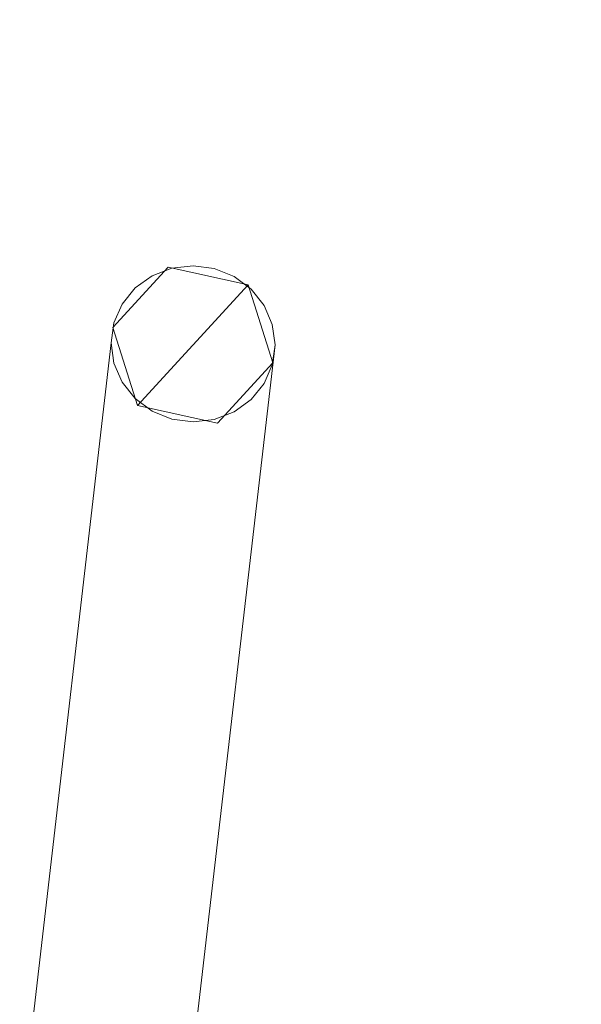
# Model space of a CAD drawing. Units: inches. Extents: x 0 to 204, y 0 to 264.
# Drawn here: x 105 to 107, y 168 to 171 of the extents above; entities that cross this region are included whole.
import ezdxf

# ---------------------------------------------------------------- set-up
doc = ezdxf.new("R2010")
doc.units = ezdxf.units.IN
doc.header["$MEASUREMENT"] = 0
doc.layers.get('0').update_dxf_attribs({"color": 10})

# ---------------------------------------------------------------- blocks, each defined once
blk = doc.blocks.new('DOTTA-M-3D')
at = {"lineweight": 18}
for points, invisible_edges in [([(8.9023, 11.2943, 0.3095), (8.377, 6.7531, 14.6498), (8.967, 11.3017, 0.3143)], 3), ([(8.967, 11.3017, 0.3143), (8.377, 6.7531, 14.6498), (8.4417, 6.7605, 14.6545)], 13), ([(9.0317, 11.2929, 0.3138), (8.967, 11.3017, 0.3143), (8.4417, 6.7605, 14.6545)], 14), ([(8.9023, 11.2943, 0.3095), (8.967, 11.3017, 0.3143), (9.0919, 11.2685, 0.3083)], 14), ([(9.0919, 11.2685, 0.3083), (8.967, 11.3017, 0.3143), (9.0317, 11.2929, 0.3138)], 1), ([(8.7903, 11.2338, 0.2863), (8.265, 6.6926, 14.6265), (8.8421, 11.2711, 0.3)], 3), ([(8.8421, 11.2711, 0.3), (8.265, 6.6926, 14.6265), (8.3168, 6.7299, 14.6402)], 13), ([(8.3168, 6.7299, 14.6402), (8.9023, 11.2943, 0.3095), (8.8421, 11.2711, 0.3)], 13), ([(8.9023, 11.2943, 0.3095), (8.3168, 6.7299, 14.6402), (8.377, 6.7531, 14.6498)], 13), ([(9.0317, 11.2929, 0.3138), (8.4417, 6.7605, 14.6545), (8.5064, 6.7517, 14.6541)], 13), ([(9.0919, 11.2685, 0.3083), (9.0317, 11.2929, 0.3138), (8.5064, 6.7517, 14.6541)], 14), ([(8.9665, 11.0594, 0.0046), (8.7224, 11.1132, 0.2546), (8.8911, 11.2977, 0.2546)], 13), ([(8.9665, 11.0594, 0.5046), (8.8911, 11.2977, 0.2546), (8.7224, 11.1132, 0.2546)], 13), ([(8.8421, 11.2711, 0.3), (8.9023, 11.2943, 0.3095), (8.7506, 11.1848, 0.2693)], 14), ([(8.8421, 11.2711, 0.3), (8.7506, 11.1848, 0.2693), (8.7903, 11.2338, 0.2863)], 1), ([(9.1352, 11.2439, 0.2546), (8.9665, 11.0594, 0.0046), (8.8911, 11.2977, 0.2546)], 2), ([(9.1352, 11.2439, 0.2546), (8.8911, 11.2977, 0.2546), (8.9665, 11.0594, 0.5046)], 2), ([(8.5064, 6.7517, 14.6541), (8.5666, 6.7273, 14.6485), (9.0919, 11.2685, 0.3083)], 14), ([(8.5666, 6.7273, 14.6485), (9.1437, 11.23, 0.298), (9.0919, 11.2685, 0.3083)], 13), ([(9.1352, 11.2439, 0.2546), (9.2106, 11.0055, 0.2546), (8.9665, 11.0594, 0.0046)], 2), ([(9.1352, 11.2439, 0.2546), (8.9665, 11.0594, 0.5046), (9.2106, 11.0055, 0.2546)], 2), ([(9.1834, 11.1803, 0.2837), (9.0919, 11.2685, 0.3083), (9.1437, 11.23, 0.298)], 1), ([(9.0919, 11.2685, 0.3083), (9.1834, 11.1803, 0.2837), (9.2083, 11.1225, 0.2663)], 13), ([(9.2083, 11.1225, 0.2663), (9.2168, 11.0607, 0.2471), (9.0919, 11.2685, 0.3083)], 14), ([(8.7903, 11.2338, 0.2863), (8.7506, 11.1848, 0.2693), (8.2253, 6.6436, 14.6095)], 14), ([(8.7903, 11.2338, 0.2863), (8.2253, 6.6436, 14.6095), (8.265, 6.6926, 14.6265)], 13), ([(9.1437, 11.23, 0.298), (8.5666, 6.7273, 14.6485), (8.6184, 6.6888, 14.6383)], 13), ([(9.1437, 11.23, 0.298), (8.6184, 6.6888, 14.6383), (9.1834, 11.1803, 0.2837)], 3), ([(8.2004, 6.5864, 14.5905), (8.7506, 11.1848, 0.2693), (8.7257, 11.1276, 0.2503)], 13), ([(8.2004, 6.5864, 14.5905), (8.2253, 6.6436, 14.6095), (8.7506, 11.1848, 0.2693)], 14), ([(9.1834, 11.1803, 0.2837), (8.6184, 6.6888, 14.6383), (8.6581, 6.6391, 14.624)], 13), ([(9.1834, 11.1803, 0.2837), (8.6581, 6.6391, 14.624), (9.2083, 11.1225, 0.2663)], 3), ([(8.7171, 11.066, 0.2305), (8.7257, 11.1276, 0.2503), (8.7506, 11.1848, 0.2693)], 12), ([(8.1919, 6.5248, 14.5707), (8.7257, 11.1276, 0.2503), (8.7171, 11.066, 0.2305)], 1), ([(8.7257, 11.1276, 0.2503), (8.1919, 6.5248, 14.5707), (8.2004, 6.5864, 14.5905)], 13), ([(9.2083, 11.1225, 0.2663), (8.6581, 6.6391, 14.624), (8.683, 6.5813, 14.6066)], 13), ([(9.2083, 11.1225, 0.2663), (8.683, 6.5813, 14.6066), (9.2168, 11.0607, 0.2471)], 3), ([(8.7978, 10.8749, 0.2546), (8.7224, 11.1132, 0.2546), (8.9665, 11.0594, 0.0046)], 2), ([(8.9665, 11.0594, 0.5046), (8.7224, 11.1132, 0.2546), (8.7978, 10.8749, 0.2546)], 1), ([(8.7171, 11.066, 0.2305), (8.2004, 6.463, 14.5514), (8.1919, 6.5248, 14.5707)], 1), ([(8.2004, 6.463, 14.5514), (8.7171, 11.066, 0.2305), (8.7257, 11.0042, 0.2112)], 13), ([(9.2168, 11.0607, 0.2471), (8.683, 6.5813, 14.6066), (8.6916, 6.5195, 14.5873)], 1), ([(8.6916, 6.5195, 14.5873), (9.2083, 10.9991, 0.2273), (9.2168, 11.0607, 0.2471)], 1), ([(8.7171, 11.066, 0.2305), (8.967, 10.825, 0.1633), (8.7257, 11.0042, 0.2112)], 3), ([(8.9665, 11.0594, 0.0046), (9.0419, 10.821, 0.2546), (8.7978, 10.8749, 0.2546)], 1), ([(8.7978, 10.8749, 0.2546), (9.0419, 10.821, 0.2546), (8.9665, 11.0594, 0.5046)], 2), ([(8.9665, 11.0594, 0.0046), (9.2106, 11.0055, 0.2546), (9.0419, 10.821, 0.2546)], 13), ([(8.9665, 11.0594, 0.5046), (9.0419, 10.821, 0.2546), (9.2106, 11.0055, 0.2546)], 13), ([(9.1834, 10.9419, 0.2082), (9.2168, 11.0607, 0.2471), (9.2083, 10.9991, 0.2273)], 1), ([(8.7257, 11.0042, 0.2112), (8.2253, 6.4053, 14.5341), (8.2004, 6.463, 14.5514)], 13), ([(8.7506, 10.9465, 0.1938), (8.2253, 6.4053, 14.5341), (8.7257, 11.0042, 0.2112)], 3), ([(8.683, 6.458, 14.5675), (9.1834, 10.9419, 0.2082), (9.2083, 10.9991, 0.2273)], 13), ([(9.2083, 10.9991, 0.2273), (8.6916, 6.5195, 14.5873), (8.683, 6.458, 14.5675)], 13), ([(8.7257, 11.0042, 0.2112), (8.967, 10.825, 0.1633), (8.9023, 10.8338, 0.1637)], 13), ([(8.7257, 11.0042, 0.2112), (8.9023, 10.8338, 0.1637), (8.8421, 10.8583, 0.1693)], 13), ([(8.7903, 10.8967, 0.1795), (8.7506, 10.9465, 0.1938), (8.7257, 11.0042, 0.2112)], 12), ([(8.7903, 10.8967, 0.1795), (8.7257, 11.0042, 0.2112), (8.8421, 10.8583, 0.1693)], 3), ([(8.7506, 10.9465, 0.1938), (8.265, 6.3555, 14.5198), (8.2253, 6.4053, 14.5341)], 13), ([(8.7506, 10.9465, 0.1938), (8.7903, 10.8967, 0.1795), (8.265, 6.3555, 14.5198)], 14), ([(9.1437, 10.893, 0.1913), (9.1834, 10.9419, 0.2082), (8.6581, 6.4007, 14.5485)], 14), ([(8.683, 6.458, 14.5675), (8.6581, 6.4007, 14.5485), (9.1834, 10.9419, 0.2082)], 14), ([(9.0919, 10.8557, 0.1776), (9.1834, 10.9419, 0.2082), (9.1437, 10.893, 0.1913)], 1), ([(8.7903, 10.8967, 0.1795), (8.3168, 6.3171, 14.5095), (8.265, 6.3555, 14.5198)], 13), ([(8.3168, 6.3171, 14.5095), (8.7903, 10.8967, 0.1795), (8.8421, 10.8583, 0.1693)], 13), ([(9.1437, 10.893, 0.1913), (8.6184, 6.3518, 14.5315), (9.0919, 10.8557, 0.1776)], 3), ([(9.1437, 10.893, 0.1913), (8.6581, 6.4007, 14.5485), (8.6184, 6.3518, 14.5315)], 13), ([(8.377, 6.2926, 14.504), (8.3168, 6.3171, 14.5095), (8.8421, 10.8583, 0.1693)], 14), ([(8.377, 6.2926, 14.504), (8.8421, 10.8583, 0.1693), (8.9023, 10.8338, 0.1637)], 13), ([(8.5666, 6.3145, 14.5178), (9.0317, 10.8325, 0.168), (9.0919, 10.8557, 0.1776)], 13), ([(9.0919, 10.8557, 0.1776), (8.6184, 6.3518, 14.5315), (8.5666, 6.3145, 14.5178)], 13), ([(9.0919, 10.8557, 0.1776), (9.0317, 10.8325, 0.168), (8.967, 10.825, 0.1633)], 12), ([(8.9023, 10.8338, 0.1637), (8.4417, 6.2838, 14.5035), (8.377, 6.2926, 14.504)], 13), ([(8.9023, 10.8338, 0.1637), (8.967, 10.825, 0.1633), (8.4417, 6.2838, 14.5035)], 14), ([(8.967, 10.825, 0.1633), (8.5064, 6.2913, 14.5083), (8.4417, 6.2838, 14.5035)], 13), ([(9.0317, 10.8325, 0.168), (8.5064, 6.2913, 14.5083), (8.967, 10.825, 0.1633)], 3), ([(9.0317, 10.8325, 0.168), (8.5666, 6.3145, 14.5178), (8.5064, 6.2913, 14.5083)], 13)]:
    blk.add_3dface(points, dxfattribs=dict(at, invisible_edges=invisible_edges))
mesh = blk.add_polyface(dxfattribs=at)
corners = [(8.732, 7.634, 29.4681), (8.732, 4.0923, 16.25), (8.215, 5.0047, 16.25), (7.5587, 5.8103, 16.25), (6.779, 6.4904, 16.25), (6.2924, 7.2015, 17.707), (5.7784, 7.8894, 19.2632), (5.632, 8.0362, 19.5657), (5.4139, 8.1926, 19.8164), (5.1372, 8.3424, 20.0058), (4.8155, 8.4709, 20.1276), (4.5891, 8.5417, 20.1842), (4.3599, 8.6033, 20.2402), (4.3599, 11.8883, 32.5), (4.5172, 11.8574, 32.5), (4.6737, 11.822, 32.5), (4.8212, 11.7837, 32.497), (4.9668, 11.7397, 32.4861), (5.1087, 11.6893, 32.4618), (5.9, 11.3015, 32.2151), (6.5989, 10.8078, 31.8898), (7.1999, 10.2385, 31.4987), (7.7058, 9.6191, 31.0529), (8.1237, 8.9694, 30.5614), (8.4627, 8.3043, 30.0313)]
mesh.append_faces([[corners[k] for k in face] for face in [(2, 24, 1), (20, 6, 19), (8, 19, 7), (7, 19, 6)]], dxfattribs={"vtx0": -1, "vtx1": -1})
mesh.append_faces([[corners[k] for k in face] for face in [(21, 3, 4), (20, 4, 5), (2, 23, 24), (3, 22, 23), (4, 20, 21), (20, 5, 6), (8, 18, 19), (10, 16, 17), (11, 14, 15)]], dxfattribs={"vtx0": -1, "vtx2": -1})
mesh.append_faces([[corners[k] for k in face] for face in [(13, 14, 12)]], dxfattribs={"vtx1": -1})
mesh.append_faces([[corners[k] for k in face] for face in [(2, 3, 23), (21, 22, 3), (10, 11, 15), (9, 10, 17), (8, 9, 18), (17, 18, 9), (15, 16, 10), (11, 12, 14)]], dxfattribs={"vtx1": -1, "vtx2": -1})
mesh.append_faces([[corners[k] for k in face] for face in [(24, 0, 1)]], dxfattribs={"vtx2": -1})
mesh = blk.add_polyface(dxfattribs=at)
corners = [(-10.0048, -1.6508, 16.25), (-8.5047, -1.6508, 16.25), (-8.5012, -1.0056, 17.8126), (-8.4895, -0.2816, 19.3402), (-8.4628, 0.5193, 20.8288), (-8.4126, 1.3949, 22.2741), (-8.3285, 2.3423, 23.6718), (-8.1983, 3.3578, 25.0171), (-8.0077, 4.4367, 26.3047), (-7.7405, 5.572, 27.5283), (-7.3783, 6.7543, 28.6809), (-7.1512, 7.3253, 29.1982), (-6.8592, 7.8909, 29.6875), (-6.492, 8.441, 30.1426), (-6.0383, 8.9602, 30.5542), (-5.4885, 9.4253, 30.9089), (-4.8386, 9.8041, 31.1884), (-4.0992, 10.0562, 31.3698), (-2.7514, 10.3089, 31.548), (-1.3813, 10.4623, 31.6545), (0, 10.5137, 31.6899), (1.3814, 10.4623, 31.6545), (2.7514, 10.3089, 31.548), (4.0992, 10.0562, 31.3698), (4.7504, 9.8435, 31.2169), (5.3352, 9.5297, 30.9868), (5.8437, 9.1426, 30.6949), (6.2765, 8.7059, 30.3547), (6.6392, 8.2374, 29.9765), (6.9389, 7.7503, 29.568), (7.1829, 7.2539, 29.1349), (7.3783, 6.7543, 28.6809), (7.7405, 5.572, 27.5283), (8.0077, 4.4367, 26.3047), (8.1983, 3.3578, 25.0171), (8.3285, 2.3423, 23.6718), (8.4126, 1.3949, 22.2741), (8.4628, 0.5193, 20.8288), (8.4895, -0.2816, 19.3402), (8.5012, -1.0056, 17.8126), (8.5047, -1.6508, 16.25), (10.0048, -1.6508, 16.25), (10.0012, -0.9516, 17.9339), (9.9886, -0.1608, 19.5769), (9.9593, 0.7192, 21.1738), (9.9036, 1.6854, 22.7192), (9.8094, 2.7341, 24.2079), (9.6625, 3.8608, 25.634), (9.4466, 5.0593, 26.991), (9.1433, 6.3211, 28.2718), (8.732, 7.634, 29.4681), (8.4627, 8.3043, 30.0313), (8.1237, 8.9694, 30.5614), (7.7058, 9.6191, 31.0529), (7.1999, 10.2385, 31.4987), (6.5989, 10.8078, 31.8898), (5.9, 11.3015, 32.2151), (5.1087, 11.6893, 32.4618), (-5.1087, 11.6893, 32.4618), (-5.9, 11.3015, 32.2151), (-6.5989, 10.8078, 31.8898), (-7.1999, 10.2385, 31.4987), (-7.7058, 9.6191, 31.0529), (-8.1237, 8.9694, 30.5614), (-8.4627, 8.3043, 30.0313), (-8.732, 7.634, 29.4681), (-9.1433, 6.3211, 28.2718), (-9.4466, 5.0593, 26.991), (-9.6625, 3.8608, 25.634), (-9.8094, 2.7341, 24.2079), (-9.9036, 1.6854, 22.7192), (-9.9593, 0.7192, 21.1738), (-9.9886, -0.1608, 19.5769), (-10.0012, -0.9516, 17.9339), (-8.4761, 0.1188, 20.0845), (-8.4377, 0.9571, 21.5514), (-8.3705, 1.8686, 22.9729), (-8.2634, 2.85, 24.3444), (-8.103, 3.8972, 25.6609), (-7.8741, 5.0043, 26.9165), (-7.5594, 6.1632, 28.1046), (7.5594, 6.1632, 28.1046), (7.8741, 5.0043, 26.9165), (8.103, 3.8972, 25.6609), (8.2634, 2.85, 24.3444), (8.3705, 1.8686, 22.9729), (8.4377, 0.9571, 21.5514), (8.4761, 0.1188, 20.0845), (9.9949, -0.5562, 18.7554), (9.974, 0.2792, 20.3753), (9.9315, 1.2023, 21.9465), (9.8565, 2.2097, 23.4635), (9.7359, 3.2975, 24.9209), (9.5546, 4.4601, 26.3125), (9.295, 5.6902, 27.6314), (8.9377, 6.9776, 28.8699), (0, 11.6893, 32.4618), (-8.9377, 6.9776, 28.8699), (-9.295, 5.6902, 27.6314), (-9.5546, 4.4601, 26.3125), (-9.7359, 3.2975, 24.9209), (-9.8565, 2.2097, 23.4635), (-9.9315, 1.2023, 21.9465), (-9.974, 0.2792, 20.3753), (-9.9949, -0.5562, 18.7554), (8.4954, -0.6436, 18.5764), (-8.4954, -0.6436, 18.5764)]
mesh.append_faces([[corners[k] for k in face] for face in [(87, 89, 37), (88, 105, 42), (35, 46, 84), (79, 99, 8), (4, 103, 74), (11, 97, 10), (3, 104, 106), (73, 106, 104), (5, 102, 75), (7, 100, 77), (21, 96, 20), (80, 98, 9), (8, 99, 78), (69, 77, 100), (67, 9, 98), (50, 30, 95), (91, 85, 45), (28, 51, 27), (85, 91, 35), (93, 83, 47), (25, 54, 24), (56, 22, 55), (24, 54, 23), (54, 25, 53), (99, 79, 67), (90, 86, 44), (63, 14, 62), (92, 84, 46), (86, 90, 36), (12, 65, 11), (84, 92, 34), (98, 80, 66), (20, 96, 19), (62, 16, 61), (59, 19, 58), (16, 62, 15), (83, 93, 33)]], dxfattribs={"vtx0": -1, "vtx1": -1})
mesh.append_faces([[corners[k] for k in face] for face in [(39, 41, 42), (88, 38, 105), (35, 91, 46), (82, 93, 48), (6, 69, 101), (94, 81, 32), (45, 85, 36), (3, 72, 104), (73, 2, 106), (7, 68, 100), (66, 80, 10), (76, 101, 70), (32, 48, 94), (5, 70, 102), (31, 49, 95), (29, 50, 51), (27, 51, 52), (87, 43, 89), (53, 25, 26), (37, 89, 44), (26, 52, 53), (71, 4, 75), (56, 21, 22), (49, 31, 81), (21, 56, 57), (68, 7, 78), (42, 105, 39), (11, 65, 97), (12, 64, 65), (13, 63, 64), (10, 97, 66), (69, 6, 77), (70, 5, 76), (48, 32, 82), (18, 59, 60), (72, 3, 74)]], dxfattribs={"vtx0": -1, "vtx2": -1})
mesh.append_faces([[corners[k] for k in face] for face in [(1, 2, 0)]], dxfattribs={"vtx1": -1})
mesh.append_faces([[corners[k] for k in face] for face in [(88, 43, 38), (87, 38, 43), (86, 37, 44), (90, 45, 36), (92, 47, 34), (82, 33, 93), (83, 34, 47), (94, 49, 81), (71, 103, 4), (73, 0, 2), (103, 72, 74), (102, 71, 75), (79, 9, 67), (76, 6, 101), (99, 68, 78), (29, 30, 50), (30, 31, 95), (28, 29, 51), (26, 27, 52), (54, 55, 23), (22, 23, 55), (57, 96, 21), (12, 13, 64), (13, 14, 63), (14, 15, 62), (16, 17, 61), (18, 19, 59), (17, 18, 60), (60, 61, 17), (96, 58, 19)]], dxfattribs={"vtx1": -1, "vtx2": -1})
mesh.append_faces([[corners[k] for k in face] for face in [(39, 40, 41)]], dxfattribs={"vtx2": -1})

msp = doc.modelspace()

# ---------------------------------------------------------------- linework, layer by layer
at = {"lineweight": 18, "invisible_edges": 15}
for points in [[(106.28126, 171.0162, 1.03023), (106.36036, 171.05924, 0.85722), (106.28672, 170.96443, 0.85793)], [(106.36036, 171.05924, 0.85722), (106.28126, 171.0162, 1.03023), (106.44491, 171.04732, 0.93802)], [(106.35766, 171.00631, 0.71166), (106.28672, 170.96443, 0.85793), (106.36036, 171.05924, 0.85722)], [(106.36036, 171.05924, 0.85722), (106.49303, 171.05471, 0.68845), (106.35766, 171.00631, 0.71166)], [(106.25142, 170.97814, 1.25665), (106.41003, 171.04197, 1.11893), (106.28126, 171.0162, 1.03023)], [(106.4699, 171.01795, 1.30951), (106.52633, 171.05408, 1.11845), (106.41003, 171.04197, 1.11893)], [(106.44491, 171.04732, 0.93802), (106.52633, 171.05408, 1.11845), (106.59868, 171.01231, 1.00492)], [(106.59868, 171.01231, 1.00492), (106.61584, 171.01907, 0.77383), (106.44491, 171.04732, 0.93802)], [(106.56847, 170.91568, 1.289), (106.59868, 171.01231, 1.00492), (106.52633, 171.05408, 1.11845)], [(106.28126, 171.0162, 1.03023), (106.2404, 170.91033, 1.04915), (106.21339, 170.89673, 1.21998)], [(106.28672, 170.96443, 0.85793), (106.2404, 170.91033, 1.04915), (106.28126, 171.0162, 1.03023)], [(106.28486, 170.86076, 0.84416), (106.28672, 170.96443, 0.85793), (106.35766, 171.00631, 0.71166)], [(106.35766, 171.00631, 0.71166), (106.35553, 170.91957, 0.58367), (106.28486, 170.86076, 0.84416)], [(106.35766, 171.00631, 0.71166), (106.52196, 170.96551, 0.56412), (106.35553, 170.91957, 0.58367)], [(106.61584, 171.01907, 0.77383), (106.67339, 170.9186, 0.55209), (106.52196, 170.96551, 0.56412)], [(106.58024, 170.87048, 1.27438), (106.61436, 170.88946, 1.08484), (106.59868, 171.01231, 1.00492)], [(106.61584, 171.01907, 0.77383), (106.59868, 171.01231, 1.00492), (106.66593, 170.89247, 0.82706)], [(106.66593, 170.89247, 0.82706), (106.59868, 171.01231, 1.00492), (106.61436, 170.88946, 1.08484)], [(106.67339, 170.9186, 0.55209), (106.61584, 171.01907, 0.77383), (106.66593, 170.89247, 0.82706)], [(106.26747, 170.82535, 1.00239), (106.2404, 170.91033, 1.04915), (106.28672, 170.96443, 0.85793)], [(106.28486, 170.86076, 0.84416), (106.26747, 170.82535, 1.00239), (106.28672, 170.96443, 0.85793)], [(106.2404, 170.91033, 1.04915), (106.26747, 170.82535, 1.00239), (106.24791, 170.76419, 1.17711)], [(106.3279, 170.78755, 0.7071), (106.28486, 170.86076, 0.84416), (106.35553, 170.91957, 0.58367)], [(106.35553, 170.91957, 0.58367), (106.35949, 170.71758, 0.53802), (106.3279, 170.78755, 0.7071)], [(106.35949, 170.71758, 0.53802), (106.35553, 170.91957, 0.58367), (106.41623, 170.77673, 0.34729)], [(106.55089, 170.87631, 0.43979), (106.41623, 170.77673, 0.34729), (106.35553, 170.91957, 0.58367)], [(106.73495, 170.74578, 0.37165), (106.55089, 170.87631, 0.43979), (106.67339, 170.9186, 0.55209)], [(106.67339, 170.9186, 0.55209), (106.66593, 170.89247, 0.82706), (106.70775, 170.82845, 0.62947)], [(106.73495, 170.74578, 0.37165), (106.67339, 170.9186, 0.55209), (106.74087, 170.72538, 0.48771)], [(106.74087, 170.72538, 0.48771), (106.67339, 170.9186, 0.55209), (106.70775, 170.82845, 0.62947)], [(106.58012, 170.77761, 0.98202), (106.61436, 170.88946, 1.08484), (106.54146, 170.74319, 1.22064)], [(106.66593, 170.89247, 0.82706), (106.61436, 170.88946, 1.08484), (106.58012, 170.77761, 0.98202)], [(106.66593, 170.89247, 0.82706), (106.58012, 170.77761, 0.98202), (106.64836, 170.76357, 0.7636)], [(106.64836, 170.76357, 0.7636), (106.70775, 170.82845, 0.62947), (106.66593, 170.89247, 0.82706)], [(106.28486, 170.86076, 0.84416), (106.33084, 170.76991, 0.89287), (106.26747, 170.82535, 1.00239)], [(106.3279, 170.78755, 0.7071), (106.33084, 170.76991, 0.89287), (106.28486, 170.86076, 0.84416)], [(106.32297, 170.70338, 1.16779), (106.26747, 170.82535, 1.00239), (106.33084, 170.76991, 0.89287)], [(106.70775, 170.82845, 0.62947), (106.64836, 170.76357, 0.7636), (106.69795, 170.69244, 0.59372)], [(106.74087, 170.72538, 0.48771), (106.70775, 170.82845, 0.62947), (106.69795, 170.69244, 0.59372)], [(106.35949, 170.71758, 0.53802), (106.4104, 170.67915, 0.66445), (106.3279, 170.78755, 0.7071)], [(106.3279, 170.78755, 0.7071), (106.4104, 170.67915, 0.66445), (106.39264, 170.72318, 0.79948)], [(106.3279, 170.78755, 0.7071), (106.39264, 170.72318, 0.79948), (106.33084, 170.76991, 0.89287)], [(106.41623, 170.77673, 0.34729), (106.57982, 170.78711, 0.31546), (106.48537, 170.71468, 0.23363)], [(106.72472, 170.59787, 0.18297), (106.57982, 170.78711, 0.31546), (106.73495, 170.74578, 0.37165)], [(106.45435, 170.69034, 0.98753), (106.33084, 170.76991, 0.89287), (106.39264, 170.72318, 0.79948)], [(106.36943, 170.68817, 1.1703), (106.33084, 170.76991, 0.89287), (106.45435, 170.69034, 0.98753)], [(106.3964, 170.58984, 0.41492), (106.35949, 170.71758, 0.53802), (106.41623, 170.77673, 0.34729)], [(106.432, 170.58465, 0.2247), (106.3964, 170.58984, 0.41492), (106.41623, 170.77673, 0.34729)], [(106.48537, 170.71468, 0.23363), (106.432, 170.58465, 0.2247), (106.41623, 170.77673, 0.34729)], [(106.46457, 170.69325, 1.18879), (106.45435, 170.69034, 0.98753), (106.58012, 170.77761, 0.98202)], [(106.49096, 170.69596, 0.79761), (106.64836, 170.76357, 0.7636), (106.58012, 170.77761, 0.98202)], [(106.49096, 170.69596, 0.79761), (106.61617, 170.66333, 0.66755), (106.64836, 170.76357, 0.7636)], [(106.69795, 170.69244, 0.59372), (106.64836, 170.76357, 0.7636), (106.61617, 170.66333, 0.66755)], [(106.72472, 170.59787, 0.18297), (106.73495, 170.74578, 0.37165), (106.77906, 170.56666, 0.28523)], [(106.77906, 170.56666, 0.28523), (106.73495, 170.74578, 0.37165), (106.74087, 170.72538, 0.48771)], [(106.45233, 170.56995, 0.52209), (106.4104, 170.67915, 0.66445), (106.35949, 170.71758, 0.53802)], [(106.45233, 170.56995, 0.52209), (106.35949, 170.71758, 0.53802), (106.3964, 170.58984, 0.41492)], [(106.39264, 170.72318, 0.79948), (106.4104, 170.67915, 0.66445), (106.49096, 170.69596, 0.79761)], [(106.48537, 170.71468, 0.23363), (106.51902, 170.58293, 0.13836), (106.432, 170.58465, 0.2247)], [(106.48537, 170.71468, 0.23363), (106.60875, 170.69791, 0.19113), (106.51902, 170.58293, 0.13836)], [(106.74087, 170.72538, 0.48771), (106.69795, 170.69244, 0.59372), (106.73178, 170.59067, 0.47224)], [(106.73178, 170.59067, 0.47224), (106.77906, 170.56666, 0.28523), (106.74087, 170.72538, 0.48771)], [(106.4104, 170.67915, 0.66445), (106.45233, 170.56995, 0.52209), (106.52691, 170.58512, 0.64312)], [(106.61617, 170.66333, 0.66755), (106.64081, 170.57548, 0.55601), (106.69795, 170.69244, 0.59372)], [(106.69795, 170.69244, 0.59372), (106.64081, 170.57548, 0.55601), (106.73178, 170.59067, 0.47224)], [(106.52691, 170.58512, 0.64312), (106.64081, 170.57548, 0.55601), (106.61617, 170.66333, 0.66755)], [(106.42336, 170.44454, 0.31216), (106.47296, 170.44643, 0.41723), (106.3964, 170.58984, 0.41492)], [(106.45233, 170.56995, 0.52209), (106.3964, 170.58984, 0.41492), (106.47296, 170.44643, 0.41723)], [(106.3964, 170.58984, 0.41492), (106.432, 170.58465, 0.2247), (106.42336, 170.44454, 0.31216)], [(106.432, 170.58465, 0.2247), (106.44312, 170.28359, 0.24772), (106.42336, 170.44454, 0.31216)], [(106.47531, 170.4049, 0.11342), (106.44312, 170.28359, 0.24772), (106.432, 170.58465, 0.2247)], [(106.47531, 170.4049, 0.11342), (106.432, 170.58465, 0.2247), (106.51902, 170.58293, 0.13836)], [(106.47531, 170.4049, 0.11342), (106.51902, 170.58293, 0.13836), (106.63641, 170.45686, 0.11502)], [(106.63641, 170.45686, 0.11502), (106.72472, 170.59787, 0.18297), (106.79086, 170.42175, 0.17476)], [(106.73178, 170.59067, 0.47224), (106.64081, 170.57548, 0.55601), (106.67526, 170.45723, 0.45655)], [(106.73178, 170.59067, 0.47224), (106.67526, 170.45723, 0.45655), (106.76044, 170.46254, 0.37768)], [(106.72472, 170.59787, 0.18297), (106.77906, 170.56666, 0.28523), (106.79086, 170.42175, 0.17476)], [(106.77906, 170.56666, 0.28523), (106.73178, 170.59067, 0.47224), (106.76044, 170.46254, 0.37768)], [(106.56286, 170.47428, 0.48863), (106.45233, 170.56995, 0.52209), (106.47296, 170.44643, 0.41723)], [(106.56286, 170.47428, 0.48863), (106.67526, 170.45723, 0.45655), (106.64081, 170.57548, 0.55601)], [(106.78281, 170.30172, 0.31375), (106.77906, 170.56666, 0.28523), (106.76044, 170.46254, 0.37768)], [(106.77906, 170.56666, 0.28523), (106.78281, 170.30172, 0.31375), (106.79086, 170.42175, 0.17476)], [(106.64992, 170.52154, 0.36417), (106.81678, 169.91853, 0.18976), (106.29039, 170.44285, 0.29225)], [(106.64992, 170.52154, 0.36417), (106.87593, 170.3468, 0.33654), (106.81678, 169.91853, 0.18976)], [(106.63641, 170.45686, 0.11502), (106.54285, 170.3015, 0.03993), (106.47531, 170.4049, 0.11342)], [(106.58391, 170.29085, 0.43072), (106.70181, 170.31415, 0.38875), (106.67526, 170.45723, 0.45655)], [(106.63641, 170.45686, 0.11502), (106.79086, 170.42175, 0.17476), (106.76666, 170.31345, 0.08343)], [(106.70181, 170.31415, 0.38875), (106.76044, 170.46254, 0.37768), (106.67526, 170.45723, 0.45655)], [(106.76044, 170.46254, 0.37768), (106.70181, 170.31415, 0.38875), (106.78281, 170.30172, 0.31375)], [(106.19406, 170.10201, 0.16908), (106.29039, 170.44285, 0.29225), (106.81678, 169.91853, 0.18976)], [(106.42336, 170.44454, 0.31216), (106.4885, 170.30276, 0.34728), (106.47296, 170.44643, 0.41723)], [(106.4885, 170.30276, 0.34728), (106.42336, 170.44454, 0.31216), (106.44312, 170.28359, 0.24772)], [(106.58391, 170.29085, 0.43072), (106.47296, 170.44643, 0.41723), (106.4885, 170.30276, 0.34728)], [(106.45393, 170.09794, 0.20188), (106.44312, 170.28359, 0.24772), (106.47531, 170.4049, 0.11342)], [(106.47245, 170.09794, 0.1066), (106.47531, 170.4049, 0.11342), (106.54285, 170.3015, 0.03993)], [(106.82753, 170.1169, 0.17562), (106.76666, 170.31345, 0.08343), (106.79086, 170.42175, 0.17476)], [(106.78281, 170.30172, 0.31375), (106.80901, 170.1169, 0.2709), (106.79086, 170.42175, 0.17476)], [(106.65646, 170.28214, 0.05986), (106.76666, 170.31345, 0.08343), (106.76362, 170.11233, 0.04722)], [(106.70165, 170.11233, 0.36601), (106.78281, 170.30172, 0.31375), (106.70181, 170.31415, 0.38875)], [(105.4422, 170.07257, 0.23046), (105.47567, 170.19138, 0.26931), (105.62738, 170.30083, 0.30953)], [(105.62738, 170.30083, 0.30953), (105.69204, 169.8316, 0.1633), (105.4422, 170.07257, 0.23046)], [(105.90842, 169.94849, 0.20824), (105.69204, 169.8316, 0.1633), (105.62738, 170.30083, 0.30953)], [(105.90842, 169.94849, 0.20824), (105.62738, 170.30083, 0.30953), (105.94189, 170.0673, 0.2471)], [(105.81697, 170.27502, 0.3083), (105.94189, 170.0673, 0.2471), (105.62738, 170.30083, 0.30953)], [(106.4885, 170.30276, 0.34728), (106.44312, 170.28359, 0.24772), (106.51785, 170.10251, 0.33028)], [(106.57982, 170.10251, 0.01149), (106.54285, 170.3015, 0.03993), (106.65646, 170.28214, 0.05986)], [(106.19406, 170.10201, 0.16908), (106.45725, 169.83985, 0.11784), (106.29039, 169.93848, 0.12837)], [(106.45725, 169.83985, 0.11784), (106.19406, 170.10201, 0.16908), (106.81678, 169.91853, 0.18976)], [(106.50766, 170.10601, 0.32008), (106.50766, 170.10601, 0.05492), (106.45282, 170.10309, 0.1875)], [(106.45393, 170.09794, 0.20188), (106.72286, 170.10996, 0.02021), (106.82454, 170.11723, 0.22448)], [(106.51785, 170.10251, 0.33028), (106.45393, 170.09794, 0.20188), (106.82454, 170.11723, 0.22448)], [(106.53606, 170.10048, 0.03334), (106.72286, 170.10996, 0.02021), (106.45393, 170.09794, 0.20188)], [(106.45393, 170.09794, 0.20188), (106.47245, 170.09794, 0.1066), (106.53606, 170.10048, 0.03334)], [(106.50766, 170.10601, 0.32008), (106.82091, 170.12268, 0.13897), (106.50766, 170.10601, 0.05492)], [(106.68852, 170.11563, 0.00639), (106.50766, 170.10601, 0.05492), (106.82091, 170.12268, 0.13897)], [(106.50766, 170.10601, 0.32008), (106.64006, 170.11305, 0.375), (106.82091, 170.12268, 0.13897)], [(106.78202, 170.11592, 0.31172), (106.51785, 170.10251, 0.33028), (106.82454, 170.11723, 0.22448)], [(106.51785, 170.10251, 0.33028), (106.78202, 170.11592, 0.31172), (106.65375, 170.10996, 0.37578)], [(106.77245, 170.1201, 0.32008), (106.82091, 170.12268, 0.13897), (106.68852, 170.11563, 0.36861)], [(106.82454, 170.11723, 0.22448), (106.72286, 170.10996, 0.02021), (106.796, 170.11436, 0.08387)], [(105.81697, 169.86221, 0.17757), (105.69204, 169.8316, 0.1633), (105.90842, 169.94849, 0.20824)], [(106.81678, 169.91853, 0.18976), (106.64992, 169.83255, 0.14031), (106.45725, 169.83985, 0.11784)], [(106.64992, 168.97434, 0.36417), (106.81678, 168.37133, 0.18976), (106.29039, 168.89566, 0.29225)], [(106.78537, 168.68165, 0.10284), (106.49552, 168.61457, 0.00814), (106.63959, 168.97199, 0.375)], [(106.64992, 168.97434, 0.36417), (106.87593, 168.7996, 0.33654), (106.81678, 168.37133, 0.18976)], [(106.19406, 168.55481, 0.16908), (106.29039, 168.89566, 0.29225), (106.81678, 168.37133, 0.18976)], [(106.49552, 168.61457, 0.00814), (106.78537, 168.68165, 0.10284), (106.72883, 168.29412, 0.375)], [(106.19406, 168.55481, 0.16908), (106.45725, 168.29265, 0.11784), (106.29039, 168.39128, 0.12837)], [(106.45725, 168.29265, 0.11784), (106.19406, 168.55481, 0.16908), (106.81678, 168.37133, 0.18976)], [(106.81678, 168.37133, 0.18976), (106.64992, 168.28535, 0.14031), (106.45725, 168.29265, 0.11784)]]:
    msp.add_3dface(points, dxfattribs=at)

# ---------------------------------------------------------------- block references
msp.add_blockref('DOTTA-M-3D', (96.72505, 159.00655))

doc.saveas('drawing.dxf')
